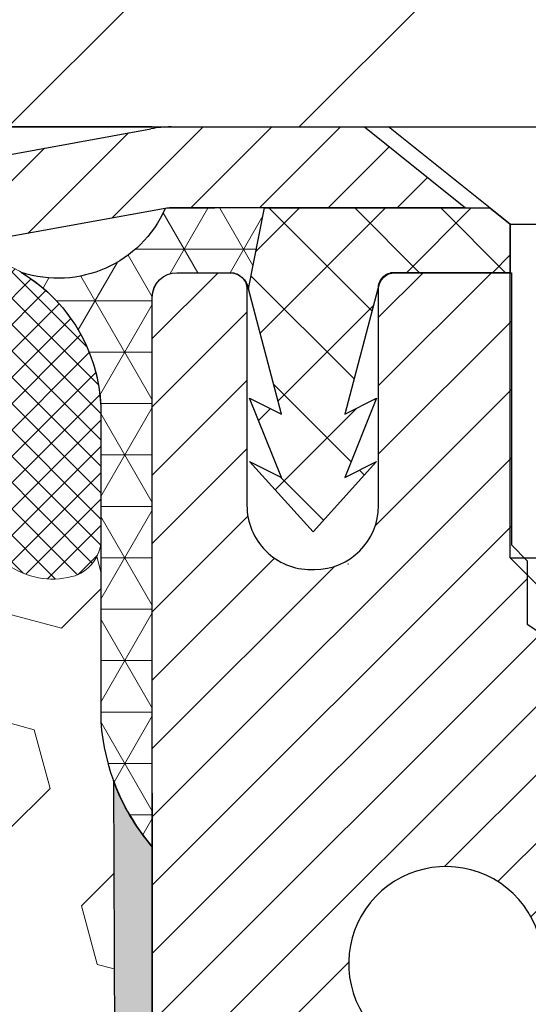
# Model space of a CAD drawing. Extents: x 13 to 3254, y -28 to 1977.
# Drawn here: x 174 to 174, y -3 to -2 of the extents above; entities that cross this region are included whole.
import ezdxf

# ---------------------------------------------------------------- set-up
doc = ezdxf.new("R2010")
doc.units = 0
doc.header["$LTSCALE"] = 5
doc.header["$MEASUREMENT"] = 0
doc.layers.get('DEFPOINTS').update_dxf_attribs({"linetype": 'CONTINUOUS'})
for name, color, linetype, lineweight in [('CAPPING STRIP - H', 251, 'CONTINUOUS', 15), ('CAPPING STRIP - L', 7, 'CONTINUOUS', 25), ('CONCRETE - L', 132, 'CONTINUOUS', 13), ('CORNER BEAD - H', 50, 'CONTINUOUS', 15), ('CORNER BEAD - L', 52, 'CONTINUOUS', 25), ('COVER PLATE - L', 7, 'CONTINUOUS', 25), ('DIMS', 50, 'CONTINUOUS', 25), ('EPOXY ADHESIVE - H', 50, 'CONTINUOUS', 15), ('EPOXY ADHESIVE - L', 52, 'CONTINUOUS', 25), ('FOAM INSERT - H', 150, 'CONTINUOUS', 9), ('MIG RETAINER - H', 251, 'CONTINUOUS', 20), ('MIG RETAINER - L', 7, 'CONTINUOUS', 30), ('PVC SIDESHEET - H', 170, 'CONTINUOUS', 20), ('PVC SIDESHEET - L', 150, 'CONTINUOUS', 25), ('SCREW - L', 1, 'CONTINUOUS', 25), ('SILICONE BELLOWS - H', 20, 'CONTINUOUS', 13), ('SILICONE BELLOWS - L', 22, 'CONTINUOUS', 13), ('TEXT - 4', 241, 'CONTINUOUS', 25)]:
    doc.layers.add(name, color=color, linetype=linetype, lineweight=lineweight)
doc.dimstyles.get("Standard").update_dxf_attribs({"dimtxt": 0.18, "dimasz": 0.18, "dimexe": 0.18, "dimexo": 0.0625, "dimgap": 0.09, "dimtad": 0, "dimtih": 1, "dimtoh": 1, "dimdec": 4, "dimzin": 0, "dimdsep": 46, "dimtxsty": 'Standard', "dimcen": 0.09, "dimadec": 0, "dimazin": 0, "dimtfac": 1, "dimtdec": 4, "dimtofl": 0, "dimtmove": 0, "dimatfit": 3, "dimfxl": 1, "dimtolj": 1, "dimtzin": 0, "dimarcsym": 0})
doc.dimstyles.new('STANDARD$0', dxfattribs={"dimtxt": 0.18, "dimasz": 0.18, "dimexe": 0.18, "dimexo": 0.0625, "dimgap": 0.09, "dimtad": 0, "dimtih": 1, "dimtoh": 1, "dimdec": 4, "dimzin": 0, "dimdsep": 46, "dimtxsty": 'Standard', "dimcen": 0.09, "dimadec": 0, "dimazin": 0, "dimtfac": 1, "dimtdec": 4, "dimtofl": 0, "dimtmove": 0, "dimatfit": 3, "dimfxl": 1, "dimtolj": 1, "dimtzin": 0, "dimarcsym": 0})

# ---------------------------------------------------------------- blocks, each defined once
blk = doc.blocks.new('*D19')
at = {"layer": 'DEFPOINTS', "color": 0, "transparency": 16777216}
for p in [(179.2837935231585, -2.377026429416702), (173.7837935231605, -7.377059599975439), (187.135313417359, -7.377059599975444)]:
    blk.add_point(p, dxfattribs=at)
at = {"layer": 'DIMS', "color": 0, "lineweight": -2, "transparency": 16777216}
for p, q in [((179.5937935231585, -2.377026429416702), (187.445313417359, -2.377026429416704)), ((187.135313417359, -2.687026429416704), (187.135313417359, -3.994795072743185)), ((187.135313417359, -7.067059599975444), (187.135313417359, -5.441461739409852)), ((174.0937935231605, -7.37705959997544), (187.445313417359, -7.377059599975444))]:
    blk.add_line(p, q, dxfattribs=at)
at = {"layer": 'DIMS', "color": 0, "transparency": 16777216}
for points in [[(187.0836467506924, -2.687026429416704), (187.1869800840257, -2.687026429416704), (187.135313417359, -2.377026429416704)], [(187.0836467506924, -7.067059599975444), (187.1869800840257, -7.067059599975444), (187.135313417359, -7.377059599975444)]]:
    blk.add_solid(points, dxfattribs=at)
at = {"layer": 'DIMS', "color": 0, "transparency": 16777216, "insert": (187.135313417359, -4.718128406076488), "char_height": 0.31, "attachment_point": 5}
blk.add_mtext('\\A1;5 IN\\P [127.0mm]', dxfattribs=at)
blk = doc.blocks.new('*D24')
at = {"layer": 'DEFPOINTS', "color": 0, "transparency": 16777216}
for p in [(173.7837935231629, -2.87705873980371), (179.7837935231602, -2.87705873980371), (179.7837935231602, -3.774179970236887)]:
    blk.add_point(p, dxfattribs=at)
at = {"layer": 'DIMS', "color": 0, "lineweight": -2, "transparency": 16777216}
for p, q in [((173.7837935231629, -3.18705873980371), (173.7837935231629, -4.084179970236887)), ((179.7837935231602, -3.18705873980371), (179.7837935231602, -4.084179970236887)), ((174.0937935231629, -3.774179970236887), (176.1780964168669, -3.774179970236887)), ((179.4737935231602, -3.774179970236887), (179.278096416867, -3.774179970236887))]:
    blk.add_line(p, q, dxfattribs=at)
at = {"layer": 'DIMS', "color": 0, "transparency": 16777216}
for points in [[(174.0937935231629, -3.72251330357022), (174.0937935231629, -3.825846636903553), (173.7837935231629, -3.774179970236887)], [(179.4737935231602, -3.72251330357022), (179.4737935231602, -3.825846636903553), (179.7837935231602, -3.774179970236887)]]:
    blk.add_solid(points, dxfattribs=at)
at = {"layer": 'DIMS', "color": 0, "transparency": 16777216, "insert": (177.7280964168669, -3.774179970236887), "char_height": 0.31, "attachment_point": 5}
blk.add_mtext('\\A1;6 IN\\P [152.4mm]', dxfattribs=at)
blk = doc.blocks.new('*D32')
at = {"layer": 'DEFPOINTS', "color": 0, "transparency": 16777216}
for p in [(177.5337940919517, 1.264085661434834), (161.0337940919517, -2.314559599975652), (177.5337940919517, -2.314559599975652)]:
    blk.add_point(p, dxfattribs=at)
at = {"layer": 'DIMS', "color": 0, "lineweight": -2, "transparency": 16777216}
for p, q in [((161.0337940919517, -2.004559599975652), (161.0337940919517, 1.574085661434834)), ((177.5337940919517, -2.004559599975652), (177.5337940919517, 1.574085661434834)), ((161.3437940919517, 1.264085661434834), (167.6011955392684, 1.264085661434834)), ((177.2237940919517, 1.264085661434834), (170.597862205935, 1.264085661434834))]:
    blk.add_line(p, q, dxfattribs=at)
at = {"layer": 'DIMS', "color": 0, "transparency": 16777216}
for points in [[(161.3437940919517, 1.3157523281015), (161.3437940919517, 1.212418994768167), (161.0337940919517, 1.264085661434834)], [(177.2237940919517, 1.3157523281015), (177.2237940919517, 1.212418994768167), (177.5337940919517, 1.264085661434834)]]:
    blk.add_solid(points, dxfattribs=at)
at = {"layer": 'DIMS', "color": 0, "transparency": 16777216, "insert": (169.0995288726017, 1.264085661434834), "char_height": 0.31, "attachment_point": 5}
blk.add_mtext('\\A1;16 1/2 IN\\P [419.1mm]', dxfattribs=at)

msp = doc.modelspace()

# ---------------------------------------------------------------- hatches: boundary and pattern name
at = {"layer": 'CAPPING STRIP - H'}
h = msp.add_hatch(dxfattribs=at)
h.set_pattern_fill('ANSI31', color=256, scale=0.47244, angle=90, style=0)
h.set_pattern_definition([(45.00000000000001, (-822.4665604673802, 414.6585868103177), (0.04175819096297156, -0.04175819096297156), [])])
edge = h.paths.add_edge_path()
edge.add_line((173.5952789761444, -2.513266723462479), (173.5776722121036, -2.416429521236793))
edge.add_line((173.5776722121036, -2.416429521236793), (173.7819822519246, -2.379282241268626))
edge.add_arc((173.8066317215848, -2.514854324379982), 0.1377947244043846, 90.00000000099271, 100.30484647022479, ccw=False)
edge.add_line((173.8066317215824, -2.377059599975595), (174.0414790624939, -2.377059599975595))
edge.add_line((174.0414790624939, -2.377059599975595), (174.1645100664317, -2.475484403125833))
edge.add_line((174.1645100664317, -2.475484403125833), (173.8066317215824, -2.475484403125833))
edge.add_arc((173.8066317215853, -2.514854324393113), 0.03936992126728001, 90.00000000430171, 100.3048464714298)
edge.add_line((173.7995890159658, -2.476119443495563), (173.5952789761444, -2.513266723462479))
edge = h.paths.add_edge_path()
edge.add_arc((174.8288774876939, -2.514854324385951), 0.03936992126011774, 359.9999999998346, 449.9999999998345)
edge.add_line((174.828877487694, -2.475484403125833), (174.4302570349362, -2.475484403125833))
edge.add_line((174.4302570349362, -2.475484403125833), (174.553288038874, -2.377059599975595))
edge.add_line((174.553288038874, -2.377059599975595), (174.8682474089536, -2.377059599975595))
edge.add_arc((174.8682474089534, -2.475484403125719), 0.09842480315012381, -6.622258297284134e-11, 89.99999999993378, ccw=False)
edge.add_line((174.9666722121036, -2.475484403125833), (174.9666722121036, -3.026663300766288))
edge.add_line((174.9666722121036, -3.026663300766288), (174.8682474089536, -3.026663300766288))
edge.add_line((174.8682474089536, -3.026663300766288), (174.868247408954, -2.514854324386064))
at = {"layer": 'CORNER BEAD - H'}
h = msp.add_hatch(dxfattribs=at)
h.set_pattern_fill('NET3', color=256, scale=0.4999999999999999, style=0)
h.set_pattern_definition([(0, (225.1705979547324, -33.33835719560135), (0, 0.06249999999999999), []), (59.99999999999999, (225.1705979547324, -33.33835719560135), (-0.05412658773652741, 0.03125), []), (120, (225.1705979547324, -33.33835719560135), (-0.05412658773652741, -0.03124999999999998), [])])
edge = h.paths.add_edge_path()
edge.add_line((173.7995920479217, -2.476119443495563), (173.9201815543111, -2.475484403125833))
edge.add_line((173.9201815543111, -2.475484403125833), (173.9004979947246, -2.573909403118435))
edge.add_arc((173.8996782930759, -2.574238623140903), 0.0008833439964906721, -180.8181590892358, 21.882070227460986, ccw=False)
edge.add_arc((173.8788294568018, -2.574191592132947), 0.01996561200113383, 359.9012307822175, 450.0987692181075)
edge.add_line((173.8787950391374, -2.554226009797233), (173.813792007181, -2.554226009797858))
edge.add_arc((173.813792007181, -2.584226009796696), 0.02999999999883807, 90, 179.4239960029818)
edge.add_line((173.7837935231617, -2.583924419889278), (173.783793523161, -3.252059599975595))
edge.add_arc((173.9805623991832, -3.082271692321358), 0.2598959871883705, 183.9810485659171, 220.7902489381453, ccw=False)
edge.add_line((173.721293523161, -3.100315363866727), (173.721293523161, -2.731135346328884))
edge.add_arc((173.5210465465217, -2.725344225651743), 0.2003306984260492, 358.3434740334302, 418.8640221064651)
edge.add_arc((173.6692301260702, -2.418503485083796), 0.1425265916681103, 251.7651388150492, 336.1560461374791)
at = {"layer": 'COVER PLATE - L'}
h = msp.add_hatch(dxfattribs=at)
h.set_pattern_fill('ANSI31', color=252, scale=2, style=0)
h.set_pattern_definition([(45, (-19.46118109404918, -15.4882927051937), (-0.1767766952966368, 0.1767766952966369), [])])
h.paths.add_polyline_path([(177.5337940919517, -2.314559599975651), (176.4704287507722, -2.127059599975446), (169.7527940919518, -2.127059599975539), (169.5027940919518, -2.377059599975539), (177.5337940919517, -2.377059599975425)])
at = {"layer": 'EPOXY ADHESIVE - H'}
h = msp.add_hatch(dxfattribs=at)
h.set_pattern_fill('AR-SAND', color=256, scale=0.03937007874015701)
h.set_pattern_definition([(37.50000000000001, (225.1705979547324, -33.33835719560135), (-0.002480053468882181, 0.07585920350445416), [0, -0.05984251968503865, 0, -0.06692913385826692, 0, -0.06397637795275514]), (7.499999999999999, (225.1705979547324, -33.33835719560135), (0.06967624823888606, 0.1111081128043191), [0, -0.03228346456692874, 0, -0.05393700787401511, 0, -0.02066929133858243]), (327.5, (225.122172757882, -33.33835719560135), (0.1226040103051755, 0.0002227973833450738), [0, -0.0196850393700785, 0, -0.07086614173228262, 0, -0.09251968503936897]), (317.5, (225.122172757882, -33.33835719560135), (0.118351441124892, 0.03455415609977319), [0, -0.009842519685039252, 0, -0.04645669291338526, 0, -0.05314960629921196])])
edge = h.paths.add_edge_path()
edge.add_line((173.7365553171276, -3.17175056168918), (173.7378731542172, -3.485423924702545))
edge.add_line((173.7378731542172, -3.485423924702545), (173.7548502547998, -3.598807063018839))
edge.add_line((173.7548502547998, -3.598807063018839), (173.7381466843017, -3.697750168436968))
edge.add_line((173.7381466843017, -3.697750168436968), (173.7317351391194, -3.909130034630934))
edge.add_line((173.7317351391194, -3.909130034630934), (173.7125041506402, -4.06926555638448))
edge.add_line((173.7125041506402, -4.06926555638448), (173.7317351391194, -4.133319320777545))
edge.add_line((173.7317351391194, -4.133319320777545), (173.7189156958225, -4.351103896947379))
edge.add_line((173.7189156958225, -4.351103896947379), (173.7125041506402, -4.493896347125528))
edge.add_line((173.7125041506402, -4.493896347125528), (173.7317351391194, -4.737301984744235))
edge.add_line((173.7317351391194, -4.737301984744235), (173.7189156958225, -4.942277140961878))
edge.add_line((173.7189156958225, -4.942277140961878), (173.7317351391194, -5.28176453594152))
edge.add_line((173.7317351391194, -5.28176453594152), (173.7317351391194, -5.356756661933659))
edge.add_line((173.7317351391194, -5.356756661933659), (173.9345752882115, -5.369538800201852))
edge.add_line((173.9345752882115, -5.369538800201852), (173.9357494055231, -5.616257307277536))
edge.add_line((173.9357494055231, -5.616257307277536), (173.9625089852472, -5.971515825184795))
edge.add_line((173.9625089852472, -5.971515825184795), (173.9649405601382, -6.264574541884102))
edge.add_line((173.9649405601382, -6.264574541884102), (173.8190509690395, -6.284012337811035))
edge.add_line((173.8190509690395, -6.284012337811035), (173.7250162931805, -6.281583329419462))
edge.add_line((173.7250162931805, -6.281583329419462), (173.7215199260488, -6.513540777497738))
edge.add_line((173.7215199260488, -6.513540777497738), (173.7245762427431, -6.644913433412498))
edge.add_line((173.7245762427431, -6.644913433412498), (173.7184636093544, -6.800727464148096))
edge.add_line((173.7184636093544, -6.800727464148096), (173.7368016122398, -6.919879356580267))
edge.add_line((173.7368016122398, -6.919879356580267), (173.7215199260488, -7.084858940909797))
edge.add_line((173.7215199260488, -7.084858940909797), (173.7520831957114, -7.194845279748037))
edge.add_line((173.7520831957114, -7.194845279748037), (173.7368016122398, -7.32010759195758))
edge.add_line((173.7368016122398, -7.32010759195758), (173.7494661076984, -7.377059599975425))
edge.add_line((173.7494661076984, -7.377059599975425), (173.7837935231615, -7.377059599975425))
edge.add_line((173.7837935231615, -7.377059599975425), (173.7837924088126, -6.379115509806425))
edge.add_line((173.7837924088126, -6.379115509806425), (174.0852802912837, -6.379115509805757))
edge.add_line((174.0852802912837, -6.379115509805757), (174.0852810948921, -5.9771706658223))
edge.add_arc((174.3761250391397, -5.774786009796784), 0.3543300000001019, 180.0000000000207, 214.8322457836256, ccw=False)
edge.add_line((174.0217950391396, -5.774786009796912), (174.020901614641, -5.286226009796493))
edge.add_line((174.020901614641, -5.286226009796493), (173.7846884636396, -5.286226009797176))
edge.add_line((173.7846884636396, -5.286226009797176), (173.7837935231619, -3.252059599975595))
edge.add_arc((173.9805623991772, -3.08227169232272), 0.2598959871823174, 200.1382916814269, 220.7902489389001, ccw=False)
at = {"layer": 'FOAM INSERT - H'}
h = msp.add_hatch(dxfattribs=at)
h.set_pattern_fill('HEX', color=256, scale=0.590551181102362, angle=45, style=0)
h.set_pattern_definition([(45, (0, 0), (-0.09040931629367041, 0.09040931629367042), [0.07381889763779526, -0.1476377952755905]), (165, (0, 0), (-0.03309210650226577, -0.1235014227959361), [0.07381889763779526, -0.1476377952755905]), (105, (0.05219784309940064, 0.05219784309940063), (-0.1235014227959362, -0.03309210650226572), [0.07381889763779526, -0.1476377952755905])])
h.paths.add_polyline_path([(173.7317351391194, -4.133319320777545), (173.7125041506402, -4.06926555638448), (173.7317351391194, -3.909130034630934), (173.7381466843017, -3.697750168436969), (173.7548502547998, -3.598807063018839), (173.7378731542172, -3.485423924702546), (173.7365553171276, -3.171750561689286, -0.07061630252966924), (173.721293523161, -3.100315363866731), (173.721293523161, -2.878153696897511, -0.3433749175957057), (173.6861378419676, -2.923771139905672, -0.4678085754939764), (173.5692015261623, -2.839856222651361), (173.5653855661682, -2.787832165831282, 0.3250167912359775), (173.4894809850826, -2.698027729063774, 0.1517222160400836), (172.9726507242983, -2.729364503813517, 0.2344402589526318), (172.8516600307129, -2.859623187159943, -0.7467470635271986), (172.6718805341429, -2.859623187159952, 0.2344402589525696), (172.5508898405575, -2.72936450381356, 0.1828509964174737), (171.933166597314, -2.729364503813399, 0.2344402589531456), (171.8121759037285, -2.859623187160135, -0.7467470635284531), (171.632396407159, -2.859623187160136, 0.2344402589531697), (171.5114057135735, -2.729364503813373, 0.1828509964174584), (170.89368247033, -2.729364503813574, 0.2344402589528378), (170.7726917767446, -2.859623187160195, -0.7467470635279749), (170.5929122801752, -2.859623187160196, 0.2344402589528261), (170.4719215865898, -2.729364503813587, 0.1524110818452094), (169.9528091482533, -2.698590900627257, 0.324272533421496), (169.8771660419792, -2.788330813414403), (169.8733866577406, -2.839856222660279, -0.4678085753422774), (169.7564503419664, -2.923771139935477, -0.3419987132087604), (169.721294091952, -2.878384616343269), (169.7212940919517, -3.100315363866724, -0.1620058556709662), (169.6587940919517, -3.252059599975595), (169.6587940919517, -3.939559599975425, 0.4142135623730951), (169.4712940919517, -4.127059599975425), (169.4712940919517, -4.439559599975425, 0.4142135623730951), (169.6587940919517, -4.627059599975425), (169.6587940919517, -5.127059599975425, 0.4142135623730951), (169.4712940919517, -5.314559599975425), (169.4712940919517, -5.627059599975425, 0.4142135623730951), (169.6587940919517, -5.814559599975425), (169.6587940919517, -7.377059599975425), (173.7494661076984, -7.377059599975425), (173.7368016122398, -7.32010759195758), (173.7520831957114, -7.194845279748037), (173.7215199260488, -7.084858940909797), (173.7368016122398, -6.919879356580268), (173.7184636093544, -6.800727464148096), (173.7245762427431, -6.644913433412494), (173.7215199260488, -6.513540777497727), (173.7250162931805, -6.281583329419462), (173.8190509690395, -6.284012337811035), (173.9649405601382, -6.264574541884102), (173.9625089852472, -5.97151582518479), (173.9357494055231, -5.616257307277537), (173.9345752882115, -5.369538800201852), (173.7317351391194, -5.356756661933659), (173.7317351391194, -5.281764535941529), (173.7189156958225, -4.942277140961879), (173.7317351391194, -4.737301984744237), (173.7125041506402, -4.493896347125526), (173.7189156958225, -4.351103896947371)])
at = {"layer": 'MIG RETAINER - H'}
h = msp.add_hatch(dxfattribs=at)
h.set_pattern_fill('ANSI31', color=256, scale=0.47, style=0)
h.set_pattern_definition([(45, (-766.8020397535557, -440.6385842384772), (-0.04154252339470966, 0.04154252339470967), [])])
h.paths.add_polyline_path([(173.7837920071848, -5.286226009796863), (173.7837920071834, -4.585236602662533), (173.8580883414655, -4.520651784602208), (174.0217920071833, -4.520651784602208), (174.0217920071838, -5.286226009796806)])
edge = h.paths.add_edge_path()
edge.add_arc((174.5637920071818, -2.837226009794634), 0.07799999999997453, 270.0000000004176, 360.0000000000835)
edge.add_line((174.6417920071818, -2.83722600979452), (174.6417920071814, -2.574226009797442))
edge.add_arc((174.6617920071816, -2.574226009797215), 0.02000000000020918, 90.00000000195422, 180.0000000006514, ccw=False)
edge.add_line((174.661792007181, -2.554226009797063), (174.7487920071808, -2.554226009795187))
edge.add_arc((174.7487920071815, -2.584226009795216), 0.03000000000002956, 2.1719870346714742e-10, 90.0000000013028, ccw=False)
edge.add_line((174.7787920071815, -2.584226009795103), (174.7787920071822, -3.119226009802176))
edge.add_arc((174.6217920071823, -3.119226009802347), 0.1569999999999254, -90.00000000033191, 6.230038707144558e-11, ccw=False)
edge.add_line((174.6217920071813, -3.276226009802329), (174.455531692224, -3.276226009801476))
edge.add_arc((174.4555316922347, -3.354965694832984), 0.07873968503150763, 90.00000000777618, 177.4144840053407)
edge.add_arc((174.261989233168, -3.346226009797149), 0.1150000000000118, 275.2124696744472, 357.41448399770064, ccw=False)
edge.add_arc((174.2706199184938, -3.440833151550819), 0.02000000000000517, 160.3257550186187, 275.2124696744299, ccw=False)
edge.add_arc((174.1405729520624, -3.394335537362579), 0.1181095275611714, 340.3257550185371, 642.6342225154141)
edge.add_arc((174.1707811122231, -3.52910092113332), 0.01999999999997829, -10.62152046954941, 102.63422251521388, ccw=False)
edge.add_arc((174.1127920071827, -3.518226009795811), 0.07899999999997757, 270.0000000008245, 349.3784795304081, ccw=False)
edge.add_line((174.1127920071838, -3.597226009795818), (174.0387920071826, -3.597226009796955))
edge.add_arc((174.0387920071828, -3.614226009796951), 0.01699999999999591, 90.00000000076633, 180)
edge.add_line((174.0217920071828, -3.614226009796951), (174.0217920071833, -4.208055234991505))
edge.add_line((174.0217920071833, -4.208055234991505), (173.8580883414655, -4.208055234991562))
edge.add_line((173.8580883414655, -4.208055234991562), (173.7837920071834, -4.143470416931294))
edge.add_line((173.7837920071834, -4.143470416931294), (173.7837920071815, -2.584226009797888))
edge.add_arc((173.8137920071813, -2.584226009797831), 0.02999999999985903, 90.00000000043423, 180.0000000001086, ccw=False)
edge.add_line((173.8137920071811, -2.554226009797858), (173.8787920071813, -2.554226009797233))
edge.add_arc((173.8787920071815, -2.574226009797272), 0.02000000000003865, 1.6291323845507577e-10, 90.00000000065143, ccw=False)
edge.add_line((173.8987920071815, -2.574226009797215), (173.8987920071818, -2.83722600979867))
edge.add_arc((173.9767920071818, -2.837226009798556), 0.07799999999997453, 180.0000000000835, 270.0000000004176)
edge.add_line((173.9767920071824, -2.915226009798531), (173.9807920071824, -2.915226009798531))
edge.add_arc((173.9807920071819, -2.837226009798556), 0.07799999999997453, 270.000000000334, 360.0000000000835)
edge.add_line((174.0587920071818, -2.837226009798442), (174.0587920071815, -2.574226009797783))
edge.add_arc((174.0787920071814, -2.574226009797783), 0.01999999999998181, 90.00000000032571, 180, ccw=False)
edge.add_line((174.0787920071813, -2.554226009797802), (174.2202386552377, -2.554226009796835))
edge.add_line((174.2202386552377, -2.554226009796835), (174.2202386552377, -2.88512121601407))
edge.add_line((174.2202386552377, -2.88512121601407), (174.2395242176354, -2.904451822915931))
edge.add_line((174.2395242176354, -2.904451822915931), (174.2395242176354, -2.98159407250121))
edge.add_line((174.2395242176354, -2.98159407250121), (174.297380904824, -3.020165197294162))
edge.add_line((174.297380904824, -3.020165197294162), (174.3552375920127, -2.98159407250121))
edge.add_line((174.3552375920127, -2.98159407250121), (174.3552375920127, -2.904451822915931))
edge.add_line((174.3552375920127, -2.904451822915931), (174.3745231544095, -2.88516626051991))
edge.add_line((174.3745231544095, -2.88516626051991), (174.3745231544095, -2.554226009796835))
edge.add_line((174.3745231544095, -2.554226009796835), (174.4617920071815, -2.554226009796665))
edge.add_arc((174.4617920071815, -2.574226009796647), 0.01999999999998181, 0, 90, ccw=False)
edge.add_line((174.4817920071815, -2.574226009796647), (174.4817920071818, -2.837226009794747))
edge.add_arc((174.5597920071819, -2.837226009794634), 0.07800000000008822, 180.0000000000835, 270.000000000334)
edge.add_line((174.5597920071824, -2.915226009794608), (174.5637920071824, -2.915226009794608))
at = {"layer": 'PVC SIDESHEET - H'}
h = msp.add_hatch(dxfattribs=at)
h.set_pattern_fill('ANSI37', color=256, scale=0.59055, style=0)
h.set_pattern_definition([(135, (3120.454141539187, -489.5511881915621), (0.05219773870371444, 0.05219773870371446), []), (45.00000000000001, (3120.454141539187, -489.5511881915621), (0.05219773870371445, -0.05219773870371446), [])])
edge = h.paths.add_edge_path()
edge.add_line((173.9004949627695, -2.573909403118776), (173.9201785223555, -2.475484403126202))
edge.add_line((173.9201785223555, -2.475484403126202), (174.1940314439371, -2.475484403125833))
edge.add_line((174.1940314439371, -2.475484403125833), (174.2186376447249, -2.495169363756062))
edge.add_line((174.2186376447249, -2.495169363756062), (174.2186376447249, -2.55422440311763))
edge.add_line((174.2186376447249, -2.55422440311763), (174.0776599627691, -2.554224403117971))
edge.add_arc((174.0776599627695, -2.573909403118066), 0.01968500000009499, 450.0000000011581, 539.9999999998345)
edge.add_line((174.0579749627694, -2.573909403118009), (174.0178062418479, -2.7261055689318))
edge.add_line((174.0178062418479, -2.7261055689318), (174.0563775209251, -2.706819929393461))
edge.add_line((174.0563775209251, -2.706819929393461), (174.0178062418477, -2.803248127088111))
edge.add_line((174.0178062418477, -2.803248127088111), (174.0563775209253, -2.783962487548806))
edge.add_line((174.0563775209253, -2.783962487548806), (173.9792349627704, -2.869184403118183))
edge.add_line((173.9792349627704, -2.869184403118183), (173.902092404615, -2.783962487549061))
edge.add_line((173.902092404615, -2.783962487549061), (173.9406636836916, -2.803248127087912))
edge.add_line((173.9406636836916, -2.803248127087912), (173.9020924046147, -2.70681992939366))
edge.add_line((173.9020924046147, -2.70681992939366), (173.9406636836923, -2.726105568932283))
edge.add_line((173.9406636836923, -2.726105568932283), (173.9004949627695, -2.573909403118776))
at = {"layer": 'SILICONE BELLOWS - H'}
h = msp.add_hatch(dxfattribs=at)
h.set_pattern_fill('ANSI37', color=256, scale=0.1812307692189964, style=0)
h.set_pattern_definition([(135, (550.2444748545076, 1.130996345430688), (0.01601868823430082, 0.01601868823430083), []), (45.00000000000001, (550.2444748545076, 1.130996345430688), (0.01601868823430083, -0.01601868823430082), [])])
edge = h.paths.add_edge_path()
edge.add_arc((170.8842411634087, -2.752295480288468), 0.2000000000000431, 111.8875597599987, 179.0000000000344)
edge.add_line((170.6842716243773, -2.748804999001131), (170.68280202846, -2.83299809273305))
edge.add_line((170.68280202846, -2.83299809273305), (170.6813324325424, -2.748804999000861))
edge.add_arc((170.4813628935114, -2.752295480288763), 0.1999999999997888, 1.000000000128827, 68.11244024008626)
edge.add_arc((170.1630599649614, -3.544595927763952), 1.05384820278111, 68.11244023994489, 106.4482097203025)
edge.add_arc((169.9212940919522, -2.725690551031898), 0.1999999999999799, 106.4482097203554, 179.9999999999078)
edge.add_line((169.7212940919522, -2.725690551031576), (169.721294091952, -2.878384616343396))
edge.add_arc((169.768169091952, -2.878384616343326), 0.04687500000005684, 180.0000000000858, 255.5224878213361)
edge.add_arc((169.7798878419403, -2.83299809274072), 0.09375000001091684, 255.5224878268078, 355.8048724066315)
edge.add_line((169.8733866577413, -2.839856222650923), (169.8771660419794, -2.788330813412344))
edge.add_arc((169.976898112153, -2.795646151994297), 0.09999999999838977, 103.93905351168968, 175.8048723997151, ccw=False)
edge.add_arc((170.1630599649678, -3.545698561684817), 0.8728097131399934, 69.27576334544278, 103.93905351292938, ccw=False)
edge.add_arc((170.4011474838336, -2.916423388604076), 0.2000000000000346, 16.49914324298959, 69.2757633454562, ccw=False)
edge.add_arc((170.6828020284599, -2.832998092733513), 0.09374999999953962, 196.4991432429696, 343.5008567570263)
edge.add_arc((170.9644565730862, -2.916423388604076), 0.2000000000000346, 110.72423665454309, 163.5008567570123, ccw=False)
edge.add_arc((171.202544091952, -3.545698561684738), 0.8728097131399113, 69.27576334547871, 110.7242366545571, ccw=False)
edge.add_arc((171.4406316108173, -2.916423388603891), 0.2000000000000173, 16.499143242950197, 69.27576334548041, ccw=False)
edge.add_arc((171.7222861554437, -2.832998092733494), 0.09374999999958529, 196.4991432429415, 343.5008567570502)
edge.add_arc((172.0039407000701, -2.91642338860388), 0.199999999999991, 110.72423665454929, 163.5008567570544, ccw=False)
edge.add_arc((172.2420282189356, -3.545698561684814), 0.8728097131399979, 69.2757633454429, 110.72423665453309, ccw=False)
edge.add_arc((172.4801157378013, -2.916423388604023), 0.2000000000000015, 16.49914324304251, 69.2757633454438, ccw=False)
edge.add_arc((172.7617702824279, -2.832998092733064), 0.09374999999993146, 196.4991432430441, 343.5008567569559)
edge.add_arc((173.0434248270545, -2.916423388603994), 0.1999999999999942, 110.7242366545562, 163.5008567569654, ccw=False)
edge.add_arc((173.2815123459202, -3.545698561684721), 0.872809713139902, 76.21525463210611, 110.72423665455341, ccw=False)
edge.add_arc((173.4656534959944, -2.795147504410716), 0.09999999999844246, 4.195127600215301, 76.2152546333948, ccw=False)
edge.add_line((173.565385566168, -2.787832165828881), (173.5692015261623, -2.83985622265152))
edge.add_arc((173.6627003419517, -2.832998092733034), 0.09375000000001132, 184.1951275989331, 284.4775121787523)
edge.add_arc((173.6744190919624, -2.878384616329925), 0.04687499998908617, 284.4775121615318, 359.9999999828048)
edge.add_line((173.7212940919515, -2.878384616343993), (173.7212940919517, -2.725107387474793))
edge.add_arc((173.5212940919518, -2.725107387474538), 0.1999999999999602, 359.999999999927, 433.6905628244525)
edge.add_arc((173.2815123459266, -3.544595927763873), 1.053848202781027, 73.69056282449911, 111.887559760072)
edge.add_arc((172.9632094173764, -2.752295480288812), 0.1999999999997722, 111.8875597599509, 179.0000000000018)
edge.add_line((172.7632398783454, -2.748804999001365), (172.7617702824279, -2.83299809273305))
edge.add_line((172.7617702824279, -2.83299809273305), (172.7603006865103, -2.748804999001038))
edge.add_arc((172.560331147479, -2.752295480288428), 0.2000000000000071, 0.9999999999808975, 68.11244023996981)
edge.add_arc((172.2420282189305, -3.544595927764061), 1.0538482027812, 68.11244024000348, 111.8875597591873)
edge.add_arc((171.9237252903926, -2.75229548028384), 0.1999999999997073, 111.8875597590897, 178.9999999999276)
edge.add_line((171.7237557513616, -2.748804998996135), (171.7222861554438, -2.83299809273305))
edge.add_line((171.7222861554438, -2.83299809273305), (171.7208165595261, -2.748804998996135))
edge.add_arc((171.5208470204948, -2.752295480283637), 0.2000000000000091, 1.000000000012826, 68.11244024084878)
edge.add_arc((171.2025440919577, -3.544595927763865), 1.053848202781197, 68.1124402408427, 111.8875597600197)

# ---------------------------------------------------------------- linework, layer by layer
at = {"layer": 'CAPPING STRIP - L'}
for p, q in [((173.5776722121034, -2.416429521236168), (173.7819822519246, -2.379282241268626)), ((173.8066317215824, -2.377059599975595), (174.0414790624939, -2.377059599975595)), ((174.0414790624939, -2.377059599975595), (174.1645100664317, -2.475484403125833)), ((173.7995890159658, -2.476119443495563), (173.5952789761444, -2.513266723462479)), ((174.1645100664317, -2.475484403125833), (173.8066317215824, -2.475484403125833))]:
    msp.add_line(p, q, dxfattribs=at)
for centre, radius, start, end in [((173.8066317215853, -2.514854324386349), 0.13779472441075, 90.00000000123107, 100.304846469981), ((173.8066317215848, -2.514854324386917), 0.03936992126108407, 90.00000000347181, 100.304846472232)]:
    msp.add_arc(centre, radius, start, end, dxfattribs=at)
at = {"layer": 'CONCRETE - L'}
msp.add_line((173.7837935231619, -2.377059599975595), (181.4680323543136, -2.377059599975595), dxfattribs=at)
at = {"layer": 'CORNER BEAD - L'}
msp.add_lwpolyline([(173.8137920071811, -2.554226009797858), (173.8787950391373, -2.554226009797233, -0.3524195209252055), (173.9004979947246, -2.573909403118435), (173.9201815543111, -2.475484403125833), (173.7995920479242, -2.476119443495122, -0.3858223050294016), (173.6246317220761, -2.553872653263651, -0.2703850719385749), (173.721293523161, -2.731135346329054), (173.721293523161, -3.100315363866727, 0.1620058556709634), (173.783793523161, -3.252059599975595), (173.783793523161, -2.583924419889278, -0.4112721141054685)], format="xyb", close=True, dxfattribs=at)
at = {"layer": 'COVER PLATE - L'}
for p, q in [((161.0337940919517, -2.377059599975652), (177.5337940919517, -2.377059599975425)), ((173.7837940919517, -2.377059599975539), (164.7837940919517, -2.377059599975539))]:
    msp.add_line(p, q, dxfattribs=at)
at = {"layer": 'EPOXY ADHESIVE - L'}
msp.add_lwpolyline([(173.7846884636396, -5.286226009797176), (173.7837935231619, -3.252059599975595, -0.09035585911871209), (173.7365553171276, -3.17175056168918), (173.7378731542172, -3.485423924702545)], format="xyb", dxfattribs=at)
at = {"layer": 'MIG RETAINER - L'}
msp.add_line((174.0221857056072, -2.90855459247804), (174.0213983087579, -2.908554592477074), dxfattribs=at)
for points in [[(173.7837920071834, -4.143470416931294), (173.7837920071815, -2.584226009797888, -0.4142135623706347), (173.8137920071811, -2.554226009797858), (173.8787920071813, -2.554226009797233, -0.4142135623754759), (173.8987920071815, -2.574226009797215), (173.8987920071818, -2.83722600979867, 0.4142135623747433), (173.9767920071824, -2.915226009798531), (173.9807920071824, -2.915226009798531, 0.4142135623714135), (174.0587920071818, -2.837226009798442), (174.0587920071815, -2.574226009797783, -0.4142135623714468), (174.0787920071813, -2.554226009797802), (174.2202386552377, -2.554226009796835), (174.2202386552377, -2.88512121601407), (174.2395242176354, -2.904451822915931), (174.2395242176354, -2.98159407250121), (174.297380904824, -3.020165197294162)], [(174.2517874789469, -3.434099711069294, 3.888295204768812), (174.166406589959, -3.509585195295941, -0.5387583055402678)]]:
    msp.add_lwpolyline(points, format="xyb", dxfattribs=at)
at = {"layer": 'PVC SIDESHEET - L'}
msp.add_lwpolyline([(174.2186376447249, -2.495169363756062), (174.2186376447249, -2.554224403117686), (174.0776599627687, -2.554224403117971, 0.414213562373518), (174.0579749627687, -2.573909403118009), (174.017806241847, -2.726105568932141), (174.0563775209246, -2.706819929393177), (174.0178062418473, -2.803248127087656), (174.0563775209249, -2.783962487548692), (173.9792349627695, -2.86918440311824), (173.9020924046141, -2.783962487549118), (173.9406636836916, -2.803248127087855), (173.9020924046138, -2.706819929393603), (173.9406636836914, -2.72610556893234), (173.9004949627686, -2.573909403118435), (173.920178522355, -2.475484403126202), (174.1940314439368, -2.475484403125606)], format="xyb", close=True, dxfattribs=at)
at = {"layer": 'SCREW - L'}
for p, q in [((174.0710004399996, -2.377059599975595), (174.523754534489, -2.377059599975595)), ((174.2186376447249, -2.495169363756062), (174.0710004399996, -2.377059599975595)), ((174.2186376447249, -2.900774828696726), (174.2186376447249, -2.495169363756062)), ((174.2186376447249, -2.495169363756062), (174.3761173297647, -2.495169363756062)), ((174.2186376447247, -2.900774828696697), (174.3761173297644, -2.900774828696697)), ((174.2580075659842, -2.940144749957213), (174.2186376447247, -2.900774828696697))]:
    msp.add_line(p, q, dxfattribs=at)
at = {"layer": 'SILICONE BELLOWS - L'}
msp.add_lwpolyline([(173.5692015261623, -2.83985622265152, 0.4678085754018759), (173.6861378419404, -2.923771139912716, 0.3419987131547504), (173.7212940919515, -2.878384616343993), (173.7212940919517, -2.725107387474793, 0.3330946646833381), (173.5774590508391, -2.533155577394055, 0.1682263684720487)], format="xyb", dxfattribs=at)

# ---------------------------------------------------------------- dimensions: what is measured, and where the dimension line sits
at = {"layer": 'DIMS'}
for base, p1, p2, dimstyle, picture, middle in [((177.5337940919517, 1.264085661434834), (161.0337940919517, -2.314559599975652), (177.5337940919517, -2.314559599975652), 'STANDARD$0', '*D32', (169.0995288726017, 1.264085661434834)), ((179.7837935231602, -3.774179970236887), (173.7837935231629, -2.87705873980371), (179.7837935231602, -2.87705873980371), 'Standard', '*D24', (177.7280964168669, -3.774179970236887))]:
    dim = msp.add_linear_dim(base=base, p1=p1, p2=p2, text='<>\\P[]', dimstyle=dimstyle, override={"dimtxt": 0.31, "dimasz": 0.31, "dimexe": 0.31, "dimexo": 0.31, "dimgap": 0.31, "dimlunit": 5, "dimpost": ' IN', "dimfrac": 2}, dxfattribs=at)
    dim.commit()
    dim.dimension.update_dxf_attribs({"geometry": picture, "text_midpoint": middle, "dimtype": 160})
dim = msp.add_linear_dim(base=(187.135313417359, -7.377059599975444), p1=(179.2837935231585, -2.377026429416702), p2=(173.7837935231605, -7.377059599975439), angle=90, text='<>\\P[]', dimstyle='Standard', override={"dimtxt": 0.31, "dimasz": 0.31, "dimexe": 0.31, "dimexo": 0.31, "dimgap": 0.31, "dimlunit": 5, "dimpost": ' IN', "dimfrac": 2}, dxfattribs=at)
dim.commit()
dim.dimension.update_dxf_attribs({"geometry": '*D19', "text_midpoint": (187.135313417359, -4.718128406076488), "dimtype": 160})

# ---------------------------------------------------------------- leaders
at = {"layer": 'TEXT - 4'}
msp.add_leader([(169.467771659451, -3.806968549345598), (175.3589911161541, 6.120744381588551), (175.7078105701958, 6.120744381588551)], dimstyle='Standard', override={"dimasz": 0.31}, dxfattribs=at)

doc.saveas('drawing.dxf')
